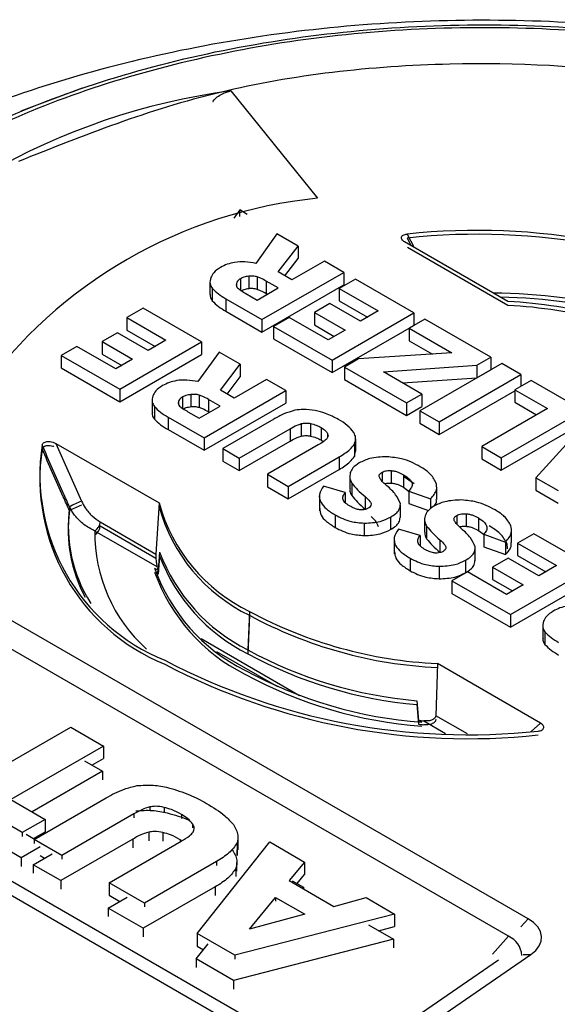
# Model space of a CAD drawing. Units: millimetres. Extents: x 0 to 1410, y 0 to 980.
# Drawn here: x 268 to 277, y 785 to 802 of the extents above; entities that cross this region are included whole.
import ezdxf

# ---------------------------------------------------------------- set-up
doc = ezdxf.new("R2010")
doc.units = ezdxf.units.MM
doc.header["$LTSCALE"] = 3.5
doc.layers.add('TK1', color=7, linetype='Continuous', lineweight=25)

msp = doc.modelspace()

# ---------------------------------------------------------------- linework, layer by layer
at = {"layer": 'TK1'}
for p, q in [((269.343, 800.545), (268.328, 800.164)), ((271.812, 800.502), (273.252, 798.72)), ((271.958, 798.525), (271.86, 798.388)), ((272.084, 798.453), (271.958, 798.525)), ((271.958, 798.417), (271.958, 798.525)), ((272.577, 798.13), (272.227, 797.639)), ((272.928, 797.927), (272.577, 798.13)), ((276.409, 797.005), (274.695, 797.994)), ((274.736, 798.125), (274.852, 797.903)), ((274.736, 798.06), (274.804, 797.931)), ((272.598, 797.496), (272.928, 797.927)), ((272.928, 797.927), (272.928, 797.72)), ((276.409, 796.94), (274.744, 797.901)), ((272.708, 797.433), (272.928, 797.72)), ((273.365, 797.675), (272.826, 797.364)), ((273.685, 797.49), (273.365, 797.675)), ((272.327, 796.706), (273.685, 797.49)), ((272.826, 797.364), (272.598, 797.496)), ((273.685, 797.49), (273.685, 797.283)), ((271.465, 797.333), (271.465, 797.125)), ((271.971, 797.384), (271.971, 797.195)), ((272.11, 797.426), (272.11, 797.218)), ((272.247, 797.415), (272.247, 797.208)), ((272.595, 797.231), (272.4, 797.343)), ((272.4, 797.343), (272.4, 797.136)), ((273.88, 797.378), (273.611, 797.223)), ((274.85, 796.818), (273.88, 797.378)), ((271.503, 797.226), (271.503, 797.019)), ((271.903, 797.306), (271.903, 797.271)), ((272.249, 797.031), (272.595, 797.231)), ((272.327, 796.499), (273.685, 797.283)), ((273.611, 797.223), (274.258, 796.849)), ((273.611, 797.223), (273.611, 797.015)), ((271.73, 797.051), (271.73, 796.844)), ((271.73, 797.051), (272.327, 796.706)), ((272.061, 797.139), (272.249, 797.031)), ((272.415, 797.127), (272.4, 797.136)), ((273.611, 797.015), (274.078, 796.746)), ((270.356, 796.895), (270.088, 796.74)), ((271.326, 796.335), (270.356, 796.895)), ((271.73, 796.844), (272.327, 796.499)), ((273.453, 796.972), (273.197, 796.824)), ((273.197, 796.824), (273.706, 796.531)), ((273.197, 796.824), (273.197, 796.617)), ((273.961, 796.678), (273.453, 796.972)), ((274.258, 796.849), (273.961, 796.678)), ((270.088, 796.74), (270.735, 796.366)), ((270.088, 796.74), (270.088, 796.532)), ((272.327, 796.706), (272.327, 796.499)), ((272.781, 796.743), (272.522, 796.594)), ((273.427, 796.37), (272.781, 796.743)), ((273.492, 796.034), (274.85, 796.818)), ((275.031, 796.713), (274.771, 796.563)), ((274.85, 796.818), (274.85, 796.61)), ((276.127, 796.08), (275.031, 796.713)), ((270.088, 796.532), (270.555, 796.262)), ((272.522, 796.594), (272.522, 796.386)), ((272.522, 796.594), (273.492, 796.034)), ((273.197, 796.617), (273.526, 796.427)), ((273.706, 796.531), (273.427, 796.37)), ((273.492, 795.826), (274.85, 796.61)), ((274.771, 796.563), (275.479, 796.155)), ((274.771, 796.563), (274.771, 796.356)), ((269.93, 796.489), (269.674, 796.341)), ((269.674, 796.341), (270.182, 796.047)), ((269.674, 796.341), (269.674, 796.133)), ((270.438, 796.195), (269.93, 796.489)), ((269.969, 795.551), (271.326, 796.335)), ((270.735, 796.366), (270.438, 796.195)), ((271.326, 796.335), (271.326, 796.127)), ((272.522, 796.386), (273.492, 795.826)), ((274.771, 796.356), (275.157, 796.133)), ((269.257, 796.26), (268.998, 796.111)), ((269.904, 795.887), (269.257, 796.26)), ((271.616, 796.167), (271.266, 795.676)), ((271.967, 795.965), (271.616, 796.167)), ((268.998, 796.111), (268.998, 795.903)), ((268.998, 796.111), (269.969, 795.551)), ((269.674, 796.133), (270.003, 795.944)), ((270.182, 796.047), (269.904, 795.887)), ((269.969, 795.343), (271.326, 796.127)), ((273.492, 796.034), (273.492, 795.826)), ((273.929, 796.052), (273.695, 795.917)), ((275.479, 796.155), (273.929, 796.052)), ((275.896, 795.947), (276.127, 796.08)), ((276.127, 796.08), (276.127, 795.873)), ((268.998, 795.903), (269.969, 795.343)), ((271.638, 795.534), (271.967, 795.965)), ((271.967, 795.965), (271.967, 795.757)), ((273.695, 795.917), (274.724, 795.323)), ((273.695, 795.917), (273.695, 795.709)), ((274.342, 795.84), (275.896, 795.947)), ((274.98, 795.471), (274.342, 795.84)), ((276.308, 795.976), (274.95, 795.192)), ((275.896, 795.947), (275.896, 795.74)), ((275.896, 795.74), (276.127, 795.873)), ((276.626, 795.793), (276.308, 795.976)), ((271.748, 795.47), (271.967, 795.757)), ((272.404, 795.713), (271.865, 795.402)), ((272.724, 795.528), (272.404, 795.713)), ((273.695, 795.709), (274.724, 795.115)), ((274.662, 795.655), (275.896, 795.74)), ((275.268, 795.009), (276.626, 795.793)), ((276.793, 795.696), (276.524, 795.541)), ((276.626, 795.793), (276.626, 795.6)), ((277.655, 795.198), (276.793, 795.696)), ((269.969, 795.551), (269.969, 795.343)), ((271.366, 794.744), (272.724, 795.528)), ((271.865, 795.402), (271.638, 795.534)), ((272.724, 795.528), (272.724, 795.321)), ((275.268, 794.801), (276.524, 795.526)), ((276.524, 795.541), (277.064, 795.229)), ((276.524, 795.541), (276.524, 795.334)), ((270.504, 795.37), (270.504, 795.163)), ((271.01, 795.422), (271.01, 795.232)), ((271.15, 795.463), (271.15, 795.256)), ((271.286, 795.453), (271.286, 795.246)), ((271.634, 795.268), (271.439, 795.381)), ((271.439, 795.381), (271.439, 795.173)), ((274.724, 795.323), (274.98, 795.471)), ((274.98, 795.471), (274.98, 795.264)), ((270.542, 795.264), (270.542, 795.056)), ((270.942, 795.344), (270.942, 795.309)), ((271.288, 795.068), (271.634, 795.268)), ((271.366, 794.537), (272.724, 795.321)), ((274.724, 795.323), (274.724, 795.115)), ((274.724, 795.115), (274.98, 795.264)), ((274.95, 795.192), (274.95, 794.985)), ((274.95, 795.192), (275.268, 795.009)), ((277.064, 795.229), (275.975, 794.6)), ((276.297, 794.414), (277.655, 795.198)), ((276.524, 795.334), (276.885, 795.126)), ((270.769, 795.088), (270.769, 794.881)), ((270.769, 795.088), (271.366, 794.744)), ((271.1, 795.177), (271.288, 795.068)), ((271.454, 795.165), (271.439, 795.173)), ((272.523, 795.052), (271.677, 794.564)), ((277.806, 795.111), (276.873, 794.082)), ((270.769, 794.881), (271.366, 794.537)), ((271.95, 794.407), (272.796, 794.895)), ((272.796, 794.895), (272.796, 794.688)), ((272.979, 794.979), (272.979, 794.772)), ((273.132, 794.982), (273.132, 794.774)), ((273.308, 794.915), (273.308, 794.708)), ((274.95, 794.985), (275.268, 794.801)), ((275.268, 795.009), (275.268, 794.801)), ((276.297, 794.207), (277.655, 794.991)), ((271.366, 794.744), (271.366, 794.537)), ((273.308, 794.708), (273.347, 794.679)), ((273.413, 794.819), (273.413, 794.747)), ((273.883, 794.52), (273.883, 794.727)), ((276.745, 786.762), (263.284, 794.533)), ((268.906, 794.652), (270.62, 793.663)), ((268.906, 794.652), (269.333, 793.69)), ((271.677, 794.564), (271.95, 794.407)), ((271.677, 794.564), (271.677, 794.357)), ((271.95, 794.199), (272.796, 794.688)), ((273.262, 794.626), (272.417, 794.138)), ((273.861, 794.639), (273.861, 794.432)), ((275.975, 794.6), (275.975, 794.393)), ((275.975, 794.6), (276.297, 794.414)), ((271.95, 794.407), (271.95, 794.199)), ((272.762, 793.938), (273.608, 794.426)), ((273.608, 794.426), (273.608, 794.219)), ((273.861, 794.432), (273.878, 794.52)), ((275.975, 794.393), (276.297, 794.207)), ((276.297, 794.414), (276.297, 794.207)), ((276.418, 786.472), (262.894, 794.279)), ((271.677, 794.357), (271.95, 794.199)), ((272.762, 793.731), (273.608, 794.219)), ((272.417, 794.138), (272.417, 793.93)), ((272.417, 794.138), (272.762, 793.938)), ((273.784, 794.103), (273.784, 793.895)), ((274.32, 794.173), (274.32, 794.028)), ((274.474, 794.2), (274.474, 793.993)), ((274.679, 794.13), (274.679, 793.923)), ((274.852, 793.979), (274.679, 794.102)), ((276.873, 794.082), (277.241, 793.87)), ((276.873, 794.082), (276.873, 793.875)), ((272.417, 793.93), (272.762, 793.731)), ((272.762, 793.938), (272.762, 793.731)), ((273.711, 793.839), (273.35, 793.943)), ((273.819, 793.993), (273.819, 793.786)), ((274.679, 793.923), (274.777, 793.849)), ((275.229, 793.722), (275.229, 793.93)), ((273.28, 793.809), (273.28, 793.534)), ((273.711, 793.839), (273.711, 793.667)), ((274.038, 793.769), (274.038, 793.561)), ((274.765, 793.861), (275.126, 793.73)), ((274.765, 793.861), (274.765, 793.654)), ((275.126, 793.73), (275.126, 793.565)), ((276.873, 793.875), (277.241, 793.662)), ((270.62, 793.663), (270.569, 792.813)), ((274.626, 793.421), (274.626, 793.628)), ((274.765, 793.654), (275.09, 793.536)), ((273.544, 793.463), (273.544, 793.255)), ((274.463, 793.428), (274.463, 793.221)), ((275.561, 793.456), (275.561, 793.312)), ((275.716, 793.483), (275.716, 793.276)), ((275.921, 793.414), (275.921, 793.206)), ((269.644, 793.347), (270.569, 792.813)), ((269.644, 793.283), (270.569, 792.749)), ((274.026, 793.328), (274.026, 793.121)), ((274.952, 793.123), (274.591, 793.227)), ((275.026, 793.386), (275.026, 793.179)), ((275.06, 793.276), (275.06, 793.069)), ((270.589, 792.6), (269.554, 793.197)), ((274.522, 793.092), (274.522, 792.817)), ((274.952, 793.123), (274.952, 792.95)), ((275.921, 793.206), (276.019, 793.132)), ((276.007, 793.145), (276.368, 793.013)), ((276.007, 793.145), (276.007, 792.937)), ((276.47, 793.006), (276.47, 793.213)), ((276.838, 793.153), (276.57, 792.998)), ((277.808, 792.593), (276.838, 793.153)), ((275.28, 793.052), (275.28, 792.845)), ((275.868, 792.704), (275.868, 792.912)), ((276.007, 792.937), (276.368, 792.806)), ((276.368, 793.013), (276.368, 792.806)), ((276.403, 792.899), (276.397, 792.985)), ((276.57, 792.998), (277.216, 792.624)), ((276.57, 792.998), (276.57, 792.79)), ((270.629, 792.845), (270.604, 792.548)), ((270.629, 792.78), (270.604, 792.483)), ((274.786, 792.746), (274.786, 792.538)), ((276.411, 792.747), (276.156, 792.599)), ((276.92, 792.453), (276.411, 792.747)), ((276.57, 792.79), (277.037, 792.521)), ((270.547, 792.581), (270.604, 792.548)), ((275.267, 792.611), (275.267, 792.404)), ((275.704, 792.712), (275.704, 792.504)), ((276.156, 792.599), (276.664, 792.306)), ((276.156, 792.599), (276.156, 792.392)), ((276.45, 791.809), (277.808, 792.593)), ((277.216, 792.624), (276.92, 792.453)), ((259.467, 792.412), (273.43, 784.351)), ((270.571, 792.503), (270.604, 792.483)), ((275.739, 792.518), (275.48, 792.369)), ((276.386, 792.145), (275.739, 792.518)), ((259.082, 792.397), (273.045, 784.336)), ((275.48, 792.369), (275.48, 792.161)), ((275.48, 792.369), (276.45, 791.809)), ((276.156, 792.392), (276.485, 792.202)), ((276.664, 792.306), (276.386, 792.145)), ((276.45, 791.601), (277.808, 792.385)), ((275.48, 792.161), (276.45, 791.601)), ((272.12, 791.863), (272.092, 791.225)), ((272.12, 791.799), (272.092, 791.16)), ((276.45, 791.809), (276.45, 791.601)), ((276.986, 791.628), (276.986, 791.421)), ((277.024, 791.522), (277.024, 791.314)), ((271.317, 791.411), (272.953, 790.466)), ((271.574, 791.197), (272.584, 790.615)), ((275.238, 790.997), (275.213, 790.132)), ((276.951, 790.008), (275.238, 790.997)), ((274.898, 790.38), (274.923, 790.054)), ((274.898, 790.315), (274.923, 789.99)), ((275.737, 789.83), (275.213, 790.132)), ((274.98, 790.022), (274.923, 790.054)), ((275.013, 790.046), (275.374, 789.837)), ((276.951, 790.008), (276.797, 789.871)), ((267.616, 789.054), (269.155, 789.942)), ((269.155, 789.942), (269.699, 789.628)), ((269.699, 789.628), (268.159, 788.74)), ((269.699, 789.628), (269.699, 789.421)), ((269.383, 789.382), (269.681, 789.21)), ((269.507, 789.31), (269.699, 789.421)), ((268.351, 788.191), (266.669, 789.162)), ((269.681, 789.21), (268.513, 788.536)), ((269.681, 789.21), (269.681, 789.067)), ((268.333, 787.773), (266.651, 788.744)), ((268.159, 788.74), (268.73, 788.41)), ((268.547, 788.078), (269.742, 788.767)), ((270.201, 788.502), (269.007, 787.812)), ((270.201, 788.502), (270.201, 788.438)), ((270.465, 788.618), (270.465, 788.554)), ((270.703, 788.61), (270.703, 788.527)), ((270.991, 788.493), (270.991, 788.428)), ((268.73, 788.41), (268.351, 788.191)), ((268.73, 788.41), (268.73, 788.203)), ((271.177, 788.336), (271.177, 788.271)), ((268.351, 788.191), (268.351, 788.127)), ((268.415, 788.164), (268.555, 788.083)), ((268.539, 788.092), (268.73, 788.203)), ((270.448, 788.2), (270.448, 788.057)), ((270.685, 788.192), (270.685, 788.049)), ((269.007, 787.812), (268.547, 788.078)), ((268.547, 788.078), (268.547, 788.013)), ((270.184, 788.084), (268.989, 787.394)), ((269.794, 787.358), (270.989, 788.048)), ((270.184, 788.084), (270.184, 787.941)), ((270.995, 788.06), (270.973, 788.074)), ((270.973, 788.074), (270.973, 788.039)), ((271.254, 786.515), (272.456, 788.036)), ((271.914, 788.022), (271.914, 787.814)), ((271.931, 787.907), (271.931, 788.114)), ((272.456, 788.036), (273.033, 787.703)), ((268.648, 787.955), (268.333, 787.773)), ((268.529, 787.659), (268.845, 787.842)), ((271.914, 787.814), (271.918, 787.907)), ((268.333, 787.773), (268.333, 787.63)), ((268.648, 787.812), (268.721, 787.77)), ((269.007, 787.812), (269.007, 787.748)), ((271.571, 787.712), (270.376, 787.022)), ((271.571, 787.712), (271.571, 787.647)), ((271.913, 787.553), (271.913, 787.696)), ((273.033, 787.703), (272.779, 787.394)), ((273.033, 787.703), (273.033, 787.496)), ((268.989, 787.394), (268.529, 787.659)), ((268.529, 787.659), (268.529, 787.517)), ((271.896, 787.603), (271.896, 787.461)), ((268.989, 787.394), (268.989, 787.251)), ((269.794, 787.358), (269.794, 787.151)), ((270.376, 787.022), (269.794, 787.358)), ((272.779, 787.394), (273.52, 786.966)), ((272.83, 787.392), (273.015, 787.285)), ((272.91, 787.346), (273.033, 787.496)), ((271.553, 787.293), (270.358, 786.604)), ((271.553, 787.293), (271.553, 787.15)), ((273.015, 787.285), (273, 787.267)), ((273.015, 787.285), (273.015, 787.258)), ((269.776, 786.94), (270.091, 787.122)), ((269.794, 787.151), (269.968, 787.05)), ((270.376, 787.022), (270.376, 786.957)), ((272.119, 786.589), (272.551, 787.117)), ((272.551, 787.117), (273.037, 786.836)), ((272.551, 787.117), (272.551, 787.052)), ((273.52, 786.966), (274.058, 787.112)), ((274.058, 787.112), (274.529, 786.84)), ((269.776, 786.94), (269.776, 786.797)), ((270.358, 786.604), (269.776, 786.94)), ((274.529, 786.84), (271.876, 786.156)), ((273.037, 786.836), (272.119, 786.589)), ((274.529, 786.84), (274.529, 786.633)), ((276.626, 786.629), (276.745, 786.762)), ((270.358, 786.604), (270.358, 786.461)), ((274.093, 786.663), (274.511, 786.422)), ((274.264, 786.564), (274.529, 786.633)), ((271.876, 786.156), (271.254, 786.515)), ((271.254, 786.515), (271.254, 786.307)), ((274.511, 786.422), (271.858, 785.738)), ((274.511, 786.422), (274.511, 786.279)), ((276.152, 786.176), (276.418, 786.472)), ((271.237, 786.097), (271.434, 786.347)), ((271.254, 786.307), (271.357, 786.248)), ((271.858, 785.738), (271.237, 786.097)), ((271.237, 786.097), (271.237, 785.954)), ((271.876, 786.156), (271.876, 786.092)), ((273.751, 784.359), (276.251, 786.079)), ((274.168, 784.365), (276.79, 786.168)), ((276.661, 786.167), (276.79, 786.168)), ((271.858, 785.738), (271.858, 785.595))]:
    msp.add_line(p, q, dxfattribs=at)
at = {"layer": 'TK1', "flags": 128}
msp.add_lwpolyline([(276.79, 786.168), (276.871, 786.235), (276.928, 786.31), (276.961, 786.389), (276.968, 786.47), (276.949, 786.551), (276.904, 786.628), (276.835, 786.7), (276.745, 786.762)], dxfattribs=at)
at = {"layer": 'TK1'}
for centre, radius, start, end in [((273.27, 789.586), 11.013, 97.605, 142.3896), ((274.024, 790.894), 7.864, 95.6354, 144.3593), ((275.9, 787.327), 10.86, 62.39, 96.1522), ((275.9, 787.262), 10.86, 62.39, 96.1522), ((276.1, 787.741), 9.405, 61.6223, 89.6012), ((276.115, 787.711), 9.367, 61.6004, 88.9627), ((276.07, 789.746), 7.267, 61.6056, 87.3305), ((276.07, 789.681), 7.267, 61.6056, 87.3305), ((271.971, 794.133), 3.328, 171.4336, 247.8069), ((271.971, 794.068), 3.328, 171.4336, 247.8069), ((271.515, 793.282), 2.402, 172.4601, 212.3919), ((269.775, 792.483), 1.286, 110.0902, 119.9002), ((269.774, 792.42), 1.284, 110.085, 119.9055), ((273.367, 794.428), 2.852, 195.5722, 244.0811), ((273.367, 794.364), 2.852, 195.5722, 244.0811), ((271.482, 793.216), 2.369, 172.3109, 208.1815), ((269.448, 793.362), 0.197, 302.7365, 355.5321), ((269.448, 793.298), 0.197, 302.7317, 355.5369), ((272.14, 793.16), 2.586, 179.1683, 228.0334), ((273.45, 793.922), 3.02, 200.9051, 243.2861), ((273.45, 793.858), 3.02, 200.9051, 243.2861), ((273.391, 793.585), 3.016, 199.4624, 243.4971), ((272.436, 793.095), 1.912, 195.0138, 196.6269), ((273.391, 793.521), 3.016, 199.4624, 243.4971), ((272.436, 793.031), 1.912, 195.0138, 196.6269), ((275.576, 798.256), 7.267, 241.6056, 267.3305), ((275.576, 798.191), 7.267, 241.6056, 267.3305), ((275.509, 797.49), 7.136, 241.3949, 265.0933), ((275.509, 797.426), 7.136, 241.3949, 265.0933), ((275.747, 800.675), 10.86, 242.39, 276.1522), ((275.747, 800.61), 10.86, 242.39, 276.1522), ((275.524, 797.281), 7.279, 241.453, 265.7134), ((275.524, 797.216), 7.279, 241.453, 265.7134), ((275.811, 798.977), 8.966, 264.3175, 264.8935), ((275.811, 798.912), 8.966, 264.3175, 264.8935), ((276.265, 786.128), 0.376, 3.896, 66.1158)]:
    msp.add_arc(centre, radius, start, end, dxfattribs=at)
for points, knots in [([(286.767, 799.052), (286.464, 799.225), (285.678, 799.671), (284.134, 800.319), (282.198, 800.936), (280.035, 801.386), (277.81, 801.645), (275.549, 801.702), (273.297, 801.565), (271.092, 801.23), (268.987, 800.701), (267.377, 800.129), (266.508, 799.74), (266.242, 799.621)], [0, 0, 0, 0, 0.055174, 0.142716, 0.24552, 0.346651, 0.448662, 0.549928, 0.65078, 0.752942, 0.854743, 0.955559, 1, 1, 1, 1]), ([(267.589, 799.828), (267.589, 799.828), (267.849, 799.957), (268.697, 800.331), (270.258, 800.871), (272.314, 801.328), (274.494, 801.583), (276.695, 801.623), (278.893, 801.446), (280.987, 801.066), (283.179, 800.416), (284.536, 799.795), (285.238, 799.39), (285.238, 799.39)], [0, 0, 0, 0, 0.000003, 0.053067, 0.165153, 0.28048, 0.392641, 0.508041, 0.619812, 0.734783, 0.846312, 0.999997, 1, 1, 1, 1]), ([(285.124, 799.371), (284.49, 799.697), (283.222, 800.348), (281.06, 800.999), (278.868, 801.4), (276.707, 801.576), (274.524, 801.536), (272.379, 801.29), (270.342, 800.833), (268.788, 800.31), (267.957, 799.926), (267.692, 799.804)], [0, 0, 0, 0, 0.13261, 0.265228, 0.378596, 0.491969, 0.605743, 0.719525, 0.833226, 0.946931, 1, 1, 1, 1]), ([(284.469, 798.929), (283.621, 799.345), (281.929, 800.176), (278.761, 800.853), (275.252, 801.041), (271.52, 800.618), (269.364, 799.76), (268.287, 799.331)], [0, 0, 0, 0, 0.187266, 0.373863, 0.56037, 0.780246, 1, 1, 1, 1]), ([(271.514, 800.323), (271.516, 800.326), (271.551, 800.384), (271.655, 800.454), (271.765, 800.488), (271.812, 800.502)], [0, 0, 0, 0, 0.029464, 0.579952, 1, 1, 1, 1]), ([(274.695, 797.994), (274.681, 798.003), (274.656, 798.021), (274.641, 798.051), (274.642, 798.077), (274.658, 798.099), (274.685, 798.114), (274.712, 798.122), (274.73, 798.124), (274.736, 798.125)], [0, 0, 0, 0, 0.223356, 0.402087, 0.546891, 0.692567, 0.817825, 0.936538, 1, 1, 1, 1]), ([(272.227, 797.639), (272.166, 797.65), (272.051, 797.67), (271.884, 797.661), (271.745, 797.626), (271.676, 797.591), (271.64, 797.572)], [0, 0, 0, 0, 0.297564, 0.564373, 0.77376, 1, 1, 1, 1]), ([(271.64, 797.572), (271.598, 797.544), (271.523, 797.494), (271.492, 797.431), (271.478, 797.403)], [0, 0, 0, 0, 0.562728, 1, 1, 1, 1]), ([(271.478, 797.403), (271.469, 797.368), (271.454, 797.308), (271.488, 797.251), (271.503, 797.226)], [0, 0, 0, 0, 0.575775, 1, 1, 1, 1]), ([(271.971, 797.384), (271.952, 797.371), (271.919, 797.348), (271.908, 797.319), (271.903, 797.306)], [0, 0, 0, 0, 0.56048, 1, 1, 1, 1]), ([(272.11, 797.426), (272.081, 797.421), (272.029, 797.414), (271.989, 797.393), (271.971, 797.384)], [0, 0, 0, 0, 0.553547, 1, 1, 1, 1]), ([(272.247, 797.415), (272.224, 797.421), (272.18, 797.43), (272.133, 797.427), (272.11, 797.426)], [0, 0, 0, 0, 0.526959, 1, 1, 1, 1]), ([(272.4, 797.343), (272.369, 797.361), (272.323, 797.388), (272.267, 797.408), (272.247, 797.415)], [0, 0, 0, 0, 0.649052, 1, 1, 1, 1]), ([(271.503, 797.226), (271.535, 797.194), (271.597, 797.13), (271.686, 797.077), (271.73, 797.051)], [0, 0, 0, 0, 0.506186, 1, 1, 1, 1]), ([(271.903, 797.306), (271.901, 797.291), (271.896, 797.265), (271.914, 797.241), (271.922, 797.232)], [0, 0, 0, 0, 0.599827, 1, 1, 1, 1]), ([(271.922, 797.232), (271.94, 797.217), (271.983, 797.184), (272.033, 797.155), (272.061, 797.139)], [0, 0, 0, 0, 0.446657, 1, 1, 1, 1]), ([(272.11, 797.218), (272.081, 797.214), (272.029, 797.206), (271.989, 797.186), (271.971, 797.177)], [0, 0, 0, 0, 0.553547, 1, 1, 1, 1]), ([(272.247, 797.208), (272.224, 797.213), (272.18, 797.223), (272.133, 797.22), (272.11, 797.218)], [0, 0, 0, 0, 0.526959, 1, 1, 1, 1]), ([(272.4, 797.136), (272.369, 797.153), (272.323, 797.18), (272.267, 797.201), (272.247, 797.208)], [0, 0, 0, 0, 0.649052, 1, 1, 1, 1]), ([(271.471, 797.125), (271.469, 797.114), (271.463, 797.078), (271.486, 797.043), (271.503, 797.019)], [0, 0, 0, 0, 0.3019, 1, 1, 1, 1]), ([(271.503, 797.019), (271.535, 796.986), (271.597, 796.922), (271.686, 796.87), (271.73, 796.844)], [0, 0, 0, 0, 0.506186, 1, 1, 1, 1]), ([(271.266, 795.676), (271.206, 795.687), (271.09, 795.708), (270.923, 795.699), (270.785, 795.664), (270.716, 795.628), (270.68, 795.61)], [0, 0, 0, 0, 0.297768, 0.564428, 0.773737, 1, 1, 1, 1]), ([(270.68, 795.61), (270.637, 795.582), (270.562, 795.532), (270.531, 795.468), (270.518, 795.44)], [0, 0, 0, 0, 0.56268, 1, 1, 1, 1]), ([(270.518, 795.44), (270.509, 795.406), (270.493, 795.345), (270.528, 795.288), (270.542, 795.264)], [0, 0, 0, 0, 0.575443, 1, 1, 1, 1]), ([(271.01, 795.422), (270.991, 795.409), (270.958, 795.386), (270.947, 795.356), (270.942, 795.344)], [0, 0, 0, 0, 0.560357, 1, 1, 1, 1]), ([(271.15, 795.463), (271.121, 795.459), (271.068, 795.451), (271.028, 795.431), (271.01, 795.422)], [0, 0, 0, 0, 0.553795, 1, 1, 1, 1]), ([(271.286, 795.453), (271.263, 795.458), (271.219, 795.468), (271.172, 795.465), (271.15, 795.463)], [0, 0, 0, 0, 0.526917, 1, 1, 1, 1]), ([(271.439, 795.381), (271.409, 795.398), (271.362, 795.425), (271.306, 795.446), (271.286, 795.453)], [0, 0, 0, 0, 0.648457, 1, 1, 1, 1]), ([(270.542, 795.264), (270.574, 795.231), (270.636, 795.167), (270.725, 795.114), (270.769, 795.088)], [0, 0, 0, 0, 0.505675, 1, 1, 1, 1]), ([(270.942, 795.344), (270.94, 795.328), (270.936, 795.302), (270.954, 795.279), (270.961, 795.269)], [0, 0, 0, 0, 0.600684, 1, 1, 1, 1]), ([(270.961, 795.269), (270.98, 795.254), (271.022, 795.222), (271.072, 795.193), (271.1, 795.177)], [0, 0, 0, 0, 0.446816, 1, 1, 1, 1]), ([(271.15, 795.256), (271.121, 795.252), (271.068, 795.244), (271.028, 795.223), (271.01, 795.214)], [0, 0, 0, 0, 0.553795, 1, 1, 1, 1]), ([(271.286, 795.246), (271.263, 795.251), (271.219, 795.26), (271.172, 795.257), (271.15, 795.256)], [0, 0, 0, 0, 0.526917, 1, 1, 1, 1]), ([(271.439, 795.173), (271.409, 795.191), (271.362, 795.218), (271.306, 795.239), (271.286, 795.246)], [0, 0, 0, 0, 0.648457, 1, 1, 1, 1]), ([(272.875, 795.201), (272.812, 795.182), (272.682, 795.143), (272.577, 795.083), (272.523, 795.052)], [0, 0, 0, 0, 0.483216, 1, 1, 1, 1]), ([(273.212, 795.196), (273.145, 795.207), (273.033, 795.224), (272.921, 795.208), (272.875, 795.201)], [0, 0, 0, 0, 0.591094, 1, 1, 1, 1]), ([(273.597, 795.048), (273.528, 795.085), (273.414, 795.147), (273.269, 795.182), (273.212, 795.196)], [0, 0, 0, 0, 0.600923, 1, 1, 1, 1]), ([(270.51, 795.163), (270.508, 795.152), (270.502, 795.115), (270.526, 795.08), (270.542, 795.056)], [0, 0, 0, 0, 0.300722, 1, 1, 1, 1]), ([(270.542, 795.056), (270.574, 795.024), (270.636, 794.96), (270.725, 794.907), (270.769, 794.881)], [0, 0, 0, 0, 0.505675, 1, 1, 1, 1]), ([(273.852, 794.834), (273.819, 794.874), (273.755, 794.954), (273.649, 795.017), (273.597, 795.048)], [0, 0, 0, 0, 0.507209, 1, 1, 1, 1]), ([(272.796, 794.895), (272.832, 794.916), (272.888, 794.948), (272.955, 794.971), (272.979, 794.979)], [0, 0, 0, 0, 0.653626, 1, 1, 1, 1]), ([(272.979, 794.979), (273.006, 794.984), (273.057, 794.993), (273.108, 794.985), (273.132, 794.982)], [0, 0, 0, 0, 0.531728, 1, 1, 1, 1]), ([(273.132, 794.982), (273.166, 794.973), (273.231, 794.957), (273.283, 794.929), (273.308, 794.915)], [0, 0, 0, 0, 0.51582, 1, 1, 1, 1]), ([(273.308, 794.915), (273.335, 794.898), (273.38, 794.87), (273.404, 794.834), (273.413, 794.819)], [0, 0, 0, 0, 0.591829, 1, 1, 1, 1]), ([(272.796, 794.688), (272.832, 794.709), (272.888, 794.741), (272.955, 794.764), (272.979, 794.772)], [0, 0, 0, 0, 0.653626, 1, 1, 1, 1]), ([(272.979, 794.772), (273.006, 794.777), (273.057, 794.786), (273.108, 794.778), (273.132, 794.774)], [0, 0, 0, 0, 0.531728, 1, 1, 1, 1]), ([(273.132, 794.774), (273.166, 794.766), (273.231, 794.75), (273.283, 794.722), (273.308, 794.708)], [0, 0, 0, 0, 0.51582, 1, 1, 1, 1]), ([(273.405, 794.729), (273.386, 794.711), (273.345, 794.674), (273.291, 794.642), (273.262, 794.626)], [0, 0, 0, 0, 0.476598, 1, 1, 1, 1]), ([(273.413, 794.819), (273.42, 794.802), (273.431, 794.771), (273.413, 794.742), (273.405, 794.729)], [0, 0, 0, 0, 0.576684, 1, 1, 1, 1]), ([(273.861, 794.639), (273.873, 794.675), (273.896, 794.741), (273.865, 794.805), (273.852, 794.834)], [0, 0, 0, 0, 0.550545, 1, 1, 1, 1]), ([(268.679, 794.628), (268.682, 794.636), (268.688, 794.65), (268.712, 794.667), (268.743, 794.678), (268.778, 794.683), (268.818, 794.682), (268.864, 794.673), (268.891, 794.659), (268.906, 794.652)], [0, 0, 0, 0, 0.13084, 0.262242, 0.383599, 0.503317, 0.636001, 0.793101, 1, 1, 1, 1]), ([(269.134, 793.598), (269.099, 793.675), (268.945, 794.017), (268.795, 794.362), (268.679, 794.628)], [0, 0, 0, 0, 0.224862, 1, 1, 1, 1]), ([(268.679, 794.564), (268.682, 794.571), (268.688, 794.585), (268.712, 794.603), (268.742, 794.614), (268.778, 794.619), (268.818, 794.617), (268.852, 794.611), (268.869, 794.604), (268.874, 794.601)], [0, 0, 0, 0, 0.152077, 0.304806, 0.445861, 0.58501, 0.739231, 0.92183, 1, 1, 1, 1]), ([(269.134, 793.533), (269.099, 793.61), (268.945, 793.953), (268.795, 794.297), (268.679, 794.564)], [0, 0, 0, 0, 0.224861, 1, 1, 1, 1]), ([(273.608, 794.426), (273.674, 794.466), (273.78, 794.529), (273.839, 794.609), (273.861, 794.639)], [0, 0, 0, 0, 0.625191, 1, 1, 1, 1]), ([(273.608, 794.219), (273.674, 794.258), (273.78, 794.321), (273.839, 794.402), (273.861, 794.432)], [0, 0, 0, 0, 0.625191, 1, 1, 1, 1]), ([(274.4, 794.429), (274.303, 794.425), (274.13, 794.418), (273.998, 794.355), (273.941, 794.327)], [0, 0, 0, 0, 0.565465, 1, 1, 1, 1]), ([(274.955, 794.264), (274.858, 794.316), (274.697, 794.401), (274.484, 794.421), (274.4, 794.429)], [0, 0, 0, 0, 0.605971, 1, 1, 1, 1]), ([(273.941, 794.327), (273.902, 794.301), (273.832, 794.253), (273.806, 794.193), (273.794, 794.166)], [0, 0, 0, 0, 0.560479, 1, 1, 1, 1]), ([(275.215, 794.004), (275.186, 794.056), (275.131, 794.154), (275.011, 794.229), (274.955, 794.264)], [0, 0, 0, 0, 0.535491, 1, 1, 1, 1]), ([(273.794, 794.166), (273.788, 794.133), (273.776, 794.074), (273.806, 794.017), (273.819, 793.993)], [0, 0, 0, 0, 0.57101, 1, 1, 1, 1]), ([(274.276, 794.091), (274.274, 794.099), (274.27, 794.116), (274.281, 794.146), (274.305, 794.162), (274.32, 794.173)], [0, 0, 0, 0, 0.287032, 0.55651, 1, 1, 1, 1]), ([(274.402, 793.947), (274.367, 793.977), (274.315, 794.022), (274.286, 794.074), (274.276, 794.091)], [0, 0, 0, 0, 0.664344, 1, 1, 1, 1]), ([(274.32, 794.173), (274.331, 794.178), (274.354, 794.19), (274.407, 794.202), (274.448, 794.201), (274.474, 794.2)], [0, 0, 0, 0, 0.270092, 0.537813, 1, 1, 1, 1]), ([(274.474, 794.2), (274.493, 794.198), (274.532, 794.193), (274.604, 794.17), (274.649, 794.146), (274.679, 794.13)], [0, 0, 0, 0, 0.233801, 0.498407, 1, 1, 1, 1]), ([(274.679, 794.13), (274.715, 794.107), (274.782, 794.064), (274.825, 793.988), (274.815, 793.919), (274.782, 793.881), (274.765, 793.861)], [0, 0, 0, 0, 0.312882, 0.577263, 0.77913, 1, 1, 1, 1]), ([(273.35, 793.943), (273.32, 793.898), (273.262, 793.809), (273.295, 793.673), (273.395, 793.557), (273.492, 793.495), (273.544, 793.463)], [0, 0, 0, 0, 0.271983, 0.529824, 0.74909, 1, 1, 1, 1]), ([(273.79, 793.895), (273.788, 793.883), (273.783, 793.846), (273.805, 793.81), (273.819, 793.786)], [0, 0, 0, 0, 0.327099, 1, 1, 1, 1]), ([(273.819, 793.993), (273.849, 793.956), (273.913, 793.878), (273.995, 793.806), (274.038, 793.769)], [0, 0, 0, 0, 0.476827, 1, 1, 1, 1]), ([(274.365, 793.983), (274.376, 793.986), (274.41, 793.995), (274.448, 793.994), (274.474, 793.993)], [0, 0, 0, 0, 0.307367, 1, 1, 1, 1]), ([(274.624, 793.649), (274.603, 793.701), (274.558, 793.807), (274.455, 793.899), (274.402, 793.947)], [0, 0, 0, 0, 0.483174, 1, 1, 1, 1]), ([(274.474, 793.993), (274.493, 793.99), (274.532, 793.986), (274.604, 793.963), (274.649, 793.939), (274.679, 793.923)], [0, 0, 0, 0, 0.233801, 0.498407, 1, 1, 1, 1]), ([(275.126, 793.73), (275.169, 793.78), (275.243, 793.867), (275.224, 793.963), (275.215, 794.004)], [0, 0, 0, 0, 0.57124, 1, 1, 1, 1]), ([(273.781, 793.613), (273.752, 793.632), (273.699, 793.667), (273.666, 793.729), (273.673, 793.788), (273.698, 793.822), (273.711, 793.839)], [0, 0, 0, 0, 0.297895, 0.561069, 0.769605, 1, 1, 1, 1]), ([(273.819, 793.786), (273.849, 793.749), (273.913, 793.671), (273.995, 793.599), (274.038, 793.561)], [0, 0, 0, 0, 0.476827, 1, 1, 1, 1]), ([(274.038, 793.769), (274.068, 793.742), (274.105, 793.708), (274.135, 793.665), (274.138, 793.649), (274.139, 793.643)], [0, 0, 0, 0, 0.673374, 0.857192, 1, 1, 1, 1]), ([(275.182, 793.61), (275.2, 793.632), (275.231, 793.667), (275.223, 793.706), (275.22, 793.722)], [0, 0, 0, 0, 0.593126, 1, 1, 1, 1]), ([(269.554, 793.197), (269.493, 793.23), (269.373, 793.294), (269.225, 793.44), (269.161, 793.551), (269.134, 793.598)], [0, 0, 0, 0, 0.374426, 0.738885, 1, 1, 1, 1]), ([(269.333, 793.69), (269.353, 793.653), (269.401, 793.561), (269.511, 793.437), (269.599, 793.378), (269.644, 793.347)], [0, 0, 0, 0, 0.253077, 0.617468, 1, 1, 1, 1]), ([(273.288, 793.569), (273.291, 793.533), (273.296, 793.457), (273.396, 793.349), (273.493, 793.288), (273.544, 793.255)], [0, 0, 0, 0, 0.302437, 0.627745, 1, 1, 1, 1]), ([(274.092, 793.575), (274.077, 793.567), (274.048, 793.553), (273.99, 793.545), (273.925, 793.551), (273.852, 793.575), (273.806, 793.599), (273.781, 793.613)], [0, 0, 0, 0, 0.165193, 0.316393, 0.477764, 0.707968, 1, 1, 1, 1]), ([(274.139, 793.643), (274.137, 793.628), (274.133, 793.603), (274.105, 793.583), (274.092, 793.575)], [0, 0, 0, 0, 0.557509, 1, 1, 1, 1]), ([(274.463, 793.428), (274.492, 793.447), (274.549, 793.483), (274.618, 793.557), (274.622, 793.615), (274.624, 793.649)], [0, 0, 0, 0, 0.31073, 0.589031, 1, 1, 1, 1]), ([(275.182, 793.61), (275.143, 793.584), (275.073, 793.536), (275.047, 793.476), (275.036, 793.45)], [0, 0, 0, 0, 0.560376, 1, 1, 1, 1]), ([(275.642, 793.712), (275.544, 793.708), (275.371, 793.701), (275.24, 793.638), (275.182, 793.61)], [0, 0, 0, 0, 0.565546, 1, 1, 1, 1]), ([(276.196, 793.547), (276.099, 793.599), (275.938, 793.684), (275.726, 793.704), (275.642, 793.712)], [0, 0, 0, 0, 0.605834, 1, 1, 1, 1]), ([(273.544, 793.463), (273.626, 793.421), (273.767, 793.349), (273.95, 793.334), (274.026, 793.328)], [0, 0, 0, 0, 0.587855, 1, 1, 1, 1]), ([(274.026, 793.328), (274.118, 793.332), (274.282, 793.34), (274.407, 793.401), (274.463, 793.428)], [0, 0, 0, 0, 0.557251, 1, 1, 1, 1]), ([(274.261, 793.268), (274.248, 793.301), (274.223, 793.361), (274.165, 793.413), (274.139, 793.437)], [0, 0, 0, 0, 0.543402, 1, 1, 1, 1]), ([(274.463, 793.221), (274.492, 793.24), (274.549, 793.276), (274.613, 793.344), (274.618, 793.394), (274.62, 793.421)], [0, 0, 0, 0, 0.338633, 0.641926, 1, 1, 1, 1]), ([(275.036, 793.45), (275.029, 793.416), (275.017, 793.357), (275.047, 793.301), (275.06, 793.276)], [0, 0, 0, 0, 0.570754, 1, 1, 1, 1]), ([(275.517, 793.374), (275.515, 793.383), (275.512, 793.399), (275.523, 793.429), (275.546, 793.446), (275.561, 793.456)], [0, 0, 0, 0, 0.286387, 0.556058, 1, 1, 1, 1]), ([(275.561, 793.456), (275.573, 793.462), (275.595, 793.473), (275.649, 793.485), (275.69, 793.484), (275.716, 793.483)], [0, 0, 0, 0, 0.269949, 0.537721, 1, 1, 1, 1]), ([(275.716, 793.483), (275.734, 793.481), (275.774, 793.476), (275.845, 793.454), (275.891, 793.429), (275.921, 793.414)], [0, 0, 0, 0, 0.233579, 0.498205, 1, 1, 1, 1]), ([(275.921, 793.414), (275.957, 793.39), (276.023, 793.347), (276.066, 793.272), (276.057, 793.202), (276.024, 793.164), (276.007, 793.145)], [0, 0, 0, 0, 0.31285, 0.577303, 0.779177, 1, 1, 1, 1]), ([(276.457, 793.288), (276.427, 793.34), (276.372, 793.437), (276.252, 793.512), (276.196, 793.547)], [0, 0, 0, 0, 0.535475, 1, 1, 1, 1]), ([(273.544, 793.255), (273.626, 793.213), (273.767, 793.142), (273.95, 793.127), (274.026, 793.121)], [0, 0, 0, 0, 0.587855, 1, 1, 1, 1]), ([(274.591, 793.227), (274.562, 793.181), (274.504, 793.092), (274.536, 792.957), (274.636, 792.84), (274.734, 792.779), (274.786, 792.746)], [0, 0, 0, 0, 0.272036, 0.529838, 0.74906, 1, 1, 1, 1]), ([(275.06, 793.276), (275.091, 793.239), (275.154, 793.161), (275.237, 793.09), (275.28, 793.052)], [0, 0, 0, 0, 0.476635, 1, 1, 1, 1]), ([(275.643, 793.23), (275.609, 793.26), (275.557, 793.306), (275.527, 793.357), (275.517, 793.374)], [0, 0, 0, 0, 0.664615, 1, 1, 1, 1]), ([(275.607, 793.267), (275.617, 793.269), (275.651, 793.278), (275.689, 793.277), (275.716, 793.276)], [0, 0, 0, 0, 0.307579, 1, 1, 1, 1]), ([(275.866, 792.932), (275.844, 792.984), (275.8, 793.09), (275.697, 793.183), (275.643, 793.23)], [0, 0, 0, 0, 0.483302, 1, 1, 1, 1]), ([(275.716, 793.276), (275.734, 793.274), (275.774, 793.269), (275.845, 793.246), (275.891, 793.222), (275.921, 793.206)], [0, 0, 0, 0, 0.233579, 0.498205, 1, 1, 1, 1]), ([(276.397, 792.985), (276.363, 793.044), (276.3, 793.156), (276.163, 793.242), (276.099, 793.282)], [0, 0, 0, 0, 0.535475, 1, 1, 1, 1]), ([(276.368, 793.013), (276.41, 793.063), (276.485, 793.15), (276.465, 793.246), (276.457, 793.288)], [0, 0, 0, 0, 0.5713, 1, 1, 1, 1]), ([(274.026, 793.121), (274.118, 793.125), (274.282, 793.132), (274.407, 793.194), (274.463, 793.221)], [0, 0, 0, 0, 0.557251, 1, 1, 1, 1]), ([(275.022, 792.896), (274.994, 792.915), (274.94, 792.95), (274.908, 793.013), (274.915, 793.072), (274.939, 793.105), (274.952, 793.123)], [0, 0, 0, 0, 0.297701, 0.560903, 0.769531, 1, 1, 1, 1]), ([(275.032, 793.178), (275.03, 793.166), (275.025, 793.129), (275.046, 793.093), (275.06, 793.069)], [0, 0, 0, 0, 0.325746, 1, 1, 1, 1]), ([(275.06, 793.069), (275.091, 793.032), (275.154, 792.954), (275.237, 792.882), (275.28, 792.845)], [0, 0, 0, 0, 0.476635, 1, 1, 1, 1]), ([(275.333, 792.858), (275.318, 792.851), (275.289, 792.836), (275.231, 792.828), (275.166, 792.835), (275.094, 792.858), (275.048, 792.882), (275.022, 792.896)], [0, 0, 0, 0, 0.165251, 0.31641, 0.477663, 0.707788, 1, 1, 1, 1]), ([(275.28, 793.052), (275.309, 793.026), (275.346, 792.992), (275.376, 792.948), (275.379, 792.933), (275.381, 792.926)], [0, 0, 0, 0, 0.67302, 0.856861, 1, 1, 1, 1]), ([(275.381, 792.926), (275.378, 792.912), (275.375, 792.886), (275.346, 792.867), (275.333, 792.858)], [0, 0, 0, 0, 0.557414, 1, 1, 1, 1]), ([(275.704, 792.712), (275.734, 792.73), (275.79, 792.766), (275.859, 792.84), (275.864, 792.898), (275.866, 792.932)], [0, 0, 0, 0, 0.310748, 0.589083, 1, 1, 1, 1]), ([(276.368, 792.806), (276.414, 792.855), (276.474, 792.919), (276.464, 792.99), (276.462, 793.005)], [0, 0, 0, 0, 0.775187, 1, 1, 1, 1]), ([(270.569, 792.813), (270.568, 792.804), (270.567, 792.786), (270.568, 792.749), (270.571, 792.701), (270.578, 792.646), (270.586, 792.615), (270.589, 792.6)], [0, 0, 0, 0, 0.12095, 0.24116, 0.420213, 0.701467, 1, 1, 1, 1]), ([(274.529, 792.852), (274.532, 792.816), (274.538, 792.741), (274.638, 792.633), (274.734, 792.571), (274.786, 792.538)], [0, 0, 0, 0, 0.302332, 0.627632, 1, 1, 1, 1]), ([(274.786, 792.746), (274.868, 792.704), (275.008, 792.632), (275.192, 792.617), (275.267, 792.611)], [0, 0, 0, 0, 0.58792, 1, 1, 1, 1]), ([(275.267, 792.611), (275.359, 792.615), (275.524, 792.623), (275.649, 792.684), (275.704, 792.712)], [0, 0, 0, 0, 0.557251, 1, 1, 1, 1]), ([(275.704, 792.504), (275.734, 792.523), (275.79, 792.559), (275.855, 792.627), (275.859, 792.677), (275.861, 792.705)], [0, 0, 0, 0, 0.33849, 0.641673, 1, 1, 1, 1]), ([(274.786, 792.538), (274.868, 792.496), (275.008, 792.425), (275.192, 792.41), (275.267, 792.404)], [0, 0, 0, 0, 0.58792, 1, 1, 1, 1]), ([(275.267, 792.404), (275.359, 792.408), (275.524, 792.416), (275.649, 792.477), (275.704, 792.504)], [0, 0, 0, 0, 0.557251, 1, 1, 1, 1]), ([(277.748, 791.934), (277.687, 791.945), (277.572, 791.966), (277.405, 791.957), (277.266, 791.922), (277.197, 791.886), (277.161, 791.868)], [0, 0, 0, 0, 0.297711, 0.564415, 0.773746, 1, 1, 1, 1]), ([(277.161, 791.868), (277.119, 791.84), (277.044, 791.79), (277.013, 791.726), (276.999, 791.699)], [0, 0, 0, 0, 0.562704, 1, 1, 1, 1]), ([(276.999, 791.699), (276.99, 791.664), (276.975, 791.603), (277.009, 791.546), (277.024, 791.522)], [0, 0, 0, 0, 0.575372, 1, 1, 1, 1]), ([(277.024, 791.522), (277.056, 791.489), (277.118, 791.425), (277.207, 791.373), (277.251, 791.347)], [0, 0, 0, 0, 0.505805, 1, 1, 1, 1]), ([(276.992, 791.421), (276.99, 791.41), (276.984, 791.373), (277.008, 791.339), (277.024, 791.314)], [0, 0, 0, 0, 0.301517, 1, 1, 1, 1]), ([(277.024, 791.314), (277.056, 791.282), (277.118, 791.218), (277.207, 791.165), (277.251, 791.139)], [0, 0, 0, 0, 0.505805, 1, 1, 1, 1]), ([(275.213, 790.132), (275.211, 790.124), (275.208, 790.106), (275.188, 790.082), (275.149, 790.058), (275.087, 790.043), (275.038, 790.045), (275.013, 790.046)], [0, 0, 0, 0, 0.12095, 0.241159, 0.420213, 0.701467, 1, 1, 1, 1]), ([(275.213, 790.068), (275.211, 790.059), (275.208, 790.042), (275.188, 790.018), (275.149, 789.994), (275.087, 789.979), (275.038, 789.981), (275.013, 789.982)], [0, 0, 0, 0, 0.120949, 0.241183, 0.420217, 0.701469, 1, 1, 1, 1]), ([(276.911, 789.877), (276.923, 789.878), (276.948, 789.882), (276.978, 789.895), (276.997, 789.913), (277.005, 789.934), (277.003, 789.957), (276.987, 789.983), (276.964, 789.999), (276.951, 790.008)], [0, 0, 0, 0, 0.130841, 0.262243, 0.3836, 0.503318, 0.636001, 0.793101, 1, 1, 1, 1]), ([(270.251, 788.971), (270.343, 788.977), (270.523, 788.99), (270.692, 788.954), (270.775, 788.937)], [0, 0, 0, 0, 0.511539, 1, 1, 1, 1]), ([(269.742, 788.767), (269.837, 788.821), (269.988, 788.906), (270.181, 788.953), (270.251, 788.971)], [0, 0, 0, 0, 0.632248, 1, 1, 1, 1]), ([(270.775, 788.937), (270.895, 788.901), (271.128, 788.831), (271.316, 788.727), (271.408, 788.676)], [0, 0, 0, 0, 0.514392, 1, 1, 1, 1]), ([(271.408, 788.676), (271.517, 788.611), (271.693, 788.505), (271.808, 788.375), (271.853, 788.325)], [0, 0, 0, 0, 0.615067, 1, 1, 1, 1]), ([(270.465, 788.618), (270.42, 788.604), (270.323, 788.572), (270.244, 788.526), (270.201, 788.502)], [0, 0, 0, 0, 0.466958, 1, 1, 1, 1]), ([(270.234, 788.553), (270.325, 788.559), (270.505, 788.572), (270.674, 788.536), (270.757, 788.518)], [0, 0, 0, 0, 0.511541, 1, 1, 1, 1]), ([(270.703, 788.61), (270.656, 788.619), (270.577, 788.634), (270.497, 788.623), (270.465, 788.618)], [0, 0, 0, 0, 0.59947, 1, 1, 1, 1]), ([(270.991, 788.493), (270.939, 788.522), (270.852, 788.569), (270.745, 788.599), (270.703, 788.61)], [0, 0, 0, 0, 0.60662, 1, 1, 1, 1]), ([(270.757, 788.518), (270.88, 788.485), (271.011, 788.45), (271.118, 788.395), (271.124, 788.392)], [0, 0, 0, 0, 0.940932, 1, 1, 1, 1]), ([(271.177, 788.336), (271.152, 788.366), (271.104, 788.424), (271.027, 788.471), (270.991, 788.493)], [0, 0, 0, 0, 0.523747, 1, 1, 1, 1]), ([(271.185, 788.197), (271.196, 788.222), (271.215, 788.268), (271.189, 788.314), (271.177, 788.336)], [0, 0, 0, 0, 0.523639, 1, 1, 1, 1]), ([(271.853, 788.325), (271.887, 788.267), (271.946, 788.168), (271.923, 788.065), (271.914, 788.022)], [0, 0, 0, 0, 0.580616, 1, 1, 1, 1]), ([(270.448, 788.2), (270.402, 788.185), (270.305, 788.154), (270.226, 788.108), (270.184, 788.084)], [0, 0, 0, 0, 0.466958, 1, 1, 1, 1]), ([(270.685, 788.192), (270.638, 788.201), (270.559, 788.216), (270.479, 788.205), (270.448, 788.2)], [0, 0, 0, 0, 0.599467, 1, 1, 1, 1]), ([(270.973, 788.074), (270.921, 788.103), (270.835, 788.151), (270.727, 788.18), (270.685, 788.192)], [0, 0, 0, 0, 0.606622, 1, 1, 1, 1]), ([(270.989, 788.048), (271.038, 788.077), (271.115, 788.122), (271.167, 788.177), (271.185, 788.197)], [0, 0, 0, 0, 0.641001, 1, 1, 1, 1]), ([(271.914, 788.022), (271.875, 787.964), (271.798, 787.847), (271.647, 787.757), (271.571, 787.712)], [0, 0, 0, 0, 0.497101, 1, 1, 1, 1]), ([(271.835, 787.906), (271.869, 787.849), (271.928, 787.75), (271.906, 787.647), (271.896, 787.603)], [0, 0, 0, 0, 0.580616, 1, 1, 1, 1]), ([(271.896, 787.603), (271.858, 787.545), (271.78, 787.428), (271.629, 787.338), (271.553, 787.293)], [0, 0, 0, 0, 0.4971, 1, 1, 1, 1]), ([(261.848, 787.093), (264.559, 785.54), (269.984, 782.433), (276.813, 778.677), (281.664, 776.501), (283.926, 775.585), (284.757, 775.443), (284.848, 775.427)], [0, 0, 0, 0, 0.352344, 0.704951, 0.885679, 0.987397, 1, 1, 1, 1]), ([(260.382, 786.977), (263.12, 785.406), (268.587, 782.271), (274.964, 778.793), (279.467, 776.69), (282.072, 775.61), (283.709, 775.275), (284.495, 775.114)], [0, 0, 0, 0, 0.338558, 0.675934, 0.787774, 0.898053, 1, 1, 1, 1])]:
    msp.add_open_spline(points, degree=3, knots=knots, dxfattribs=at)

doc.saveas('drawing.dxf')
